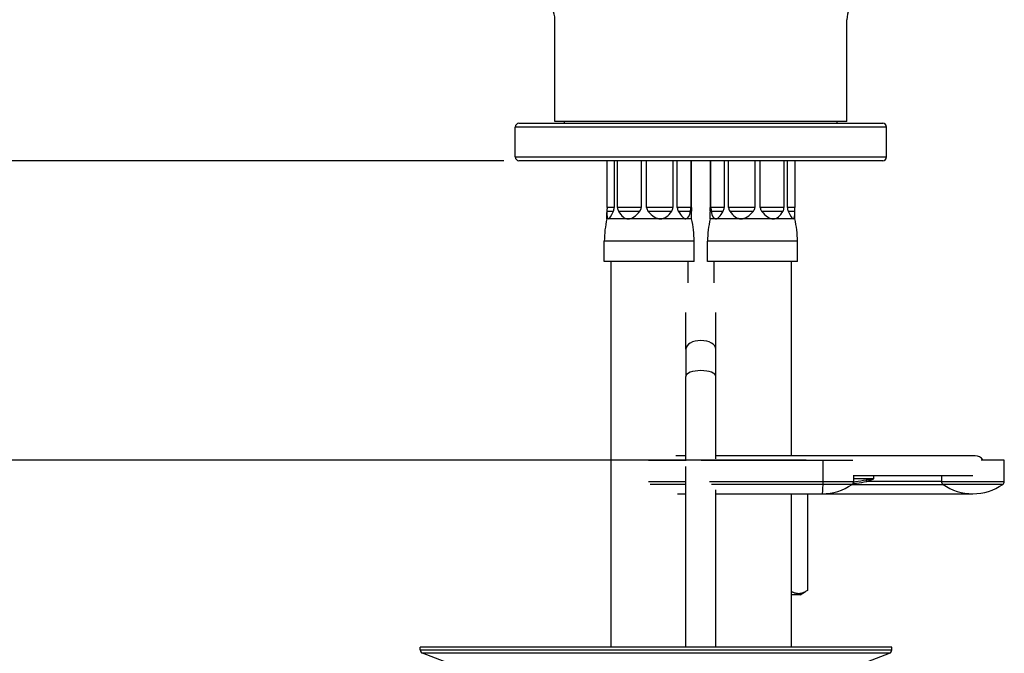
# Model space of a CAD drawing. Units: millimetres. Extents: x 883 to 3525, y -1128 to 953.
# Drawn here: x 975 to 1106, y 653 to 738 of the extents above; entities that cross this region are included whole.
import ezdxf

# ---------------------------------------------------------------- set-up
doc = ezdxf.new("R2010")
doc.units = ezdxf.units.MM
doc.header["$LTSCALE"] = 4
doc.layers.get('0').update_dxf_attribs({"lineweight": 25})
doc.styles.add('Corrente-ISO-OFFICINE RIGAMONTI', font='arial.ttf')
doc.dimstyles.new('X.XXX piccola tolleranza-OFFICINE RIGAMONTI', dxfattribs={"dimscale": 4, "dimtxt": 2.5, "dimasz": 3, "dimexe": 0.5, "dimexo": 0.5, "dimgap": 0.5, "dimtad": 1, "dimtoh": 1, "dimrnd": 1e-08, "dimzin": 0, "dimdsep": 46, "dimtxsty": 'Corrente-ISO-OFFICINE RIGAMONTI', "dimblk": 'Empty-1', "dimcen": 0.09, "dimdle": 10, "dimclrd": 5, "dimclre": 5, "dimclrt": 5, "dimadec": 0, "dimazin": 0, "dimtfac": 1, "dimtmove": 0, "dimatfit": 3, "dimldrblk": 'Empty-1', "dimfxl": 1, "dimtolj": 1, "dimtzin": 0, "dimlwd": 25, "dimlwe": 25, "dimarcsym": 0})

# ---------------------------------------------------------------- blocks, each defined once
blk = doc.blocks.new('_ArchTick')
at = {"color": 0, "linetype": 'ByBlock', "const_width": 0.15}
blk.add_lwpolyline([(-0.5, -0.5), (0.5, 0.5)], dxfattribs=at)
blk = doc.blocks.new('*D177')
at = {"color": 8, "lineweight": 25, "transparency": 16777216}
for p, q in [((948.23, 726.82), (948.23, 678.82)), ((1039.29, 718.82), (946.23, 718.82)), ((1079.66, 678.82), (946.23, 678.82)), ((948.23, 678.82), (948.23, 567.97))]:
    blk.add_line(p, q, dxfattribs=at)
at = {"layer": 'Defpoints', "color": 0, "transparency": 16777216}
for p in [(1041.29, 718.82), (948.23, 678.82), (1081.66, 678.82)]:
    blk.add_point(p, dxfattribs=at)
at = {"color": 8, "lineweight": 25, "transparency": 16777216, "xscale": 8, "yscale": 8, "zscale": 8}
for p, rotation in [((948.23, 718.82), 90), ((948.23, 678.82), 270)]:
    blk.add_blockref('_ArchTick', p, dxfattribs=dict(at, rotation=rotation))
at = {"transparency": 16777216, "insert": (925.8, 569.97), "char_height": 20, "attachment_point": 1, "rotation": 90, "style": 'Corrente-ISO-OFFICINE RIGAMONTI'}
blk.add_mtext('\\A1;40 MAX', dxfattribs=at)
blk = doc.blocks.new('Empty-1')
at = {"color": 0}
for p, q in [((0, 0), (-1, 0.167)), ((-1, 0.167), (-1, -0.167)), ((-1, -0.167), (0, 0))]:
    blk.add_line(p, q, dxfattribs=at)
blk = doc.blocks.new('*D178')
at = {"color": 8, "lineweight": 25, "transparency": 16777216}
for p, q in [((905.59, 710.82), (905.59, 884.57)), ((1063.59, 876.57), (903.59, 876.57)), ((1039.29, 718.82), (903.59, 718.82))]:
    blk.add_line(p, q, dxfattribs=at)
at = {"layer": 'Defpoints', "color": 0, "transparency": 16777216}
for p in [(905.59, 876.57), (1065.59, 876.57), (1041.29, 718.82)]:
    blk.add_point(p, dxfattribs=at)
at = {"color": 8, "lineweight": 25, "transparency": 16777216, "xscale": 8, "yscale": 8, "zscale": 8}
for p, rotation in [((905.59, 876.57), 90), ((905.59, 718.82), 270)]:
    blk.add_blockref('_ArchTick', p, dxfattribs=dict(at, rotation=rotation))
at = {"transparency": 16777216, "insert": (883.17, 776.52), "char_height": 20, "attachment_point": 1, "rotation": 90, "style": 'Corrente-ISO-OFFICINE RIGAMONTI'}
blk.add_mtext('\\A1;158', dxfattribs=at)
blk = doc.blocks.new('*D179')
at = {"color": 8, "lineweight": 25, "transparency": 16777216}
for p, q in [((905.59, 726.82), (905.59, 495.31)), ((1039.29, 718.82), (903.59, 718.82)), ((1045.34, 503.31), (903.59, 503.31))]:
    blk.add_line(p, q, dxfattribs=at)
at = {"layer": 'Defpoints', "color": 0, "transparency": 16777216}
for p in [(1041.29, 718.82), (905.59, 503.31), (1047.34, 503.31)]:
    blk.add_point(p, dxfattribs=at)
at = {"color": 8, "lineweight": 25, "transparency": 16777216, "xscale": 8, "yscale": 8, "zscale": 8}
for p, rotation in [((905.59, 718.82), 90), ((905.59, 503.31), 270)]:
    blk.add_blockref('_ArchTick', p, dxfattribs=dict(at, rotation=rotation))
at = {"transparency": 16777216, "insert": (883.16, 589.02), "char_height": 20, "attachment_point": 1, "rotation": 90, "style": 'Corrente-ISO-OFFICINE RIGAMONTI'}
blk.add_mtext('\\A1;324', dxfattribs=at)

msp = doc.modelspace()

# ---------------------------------------------------------------- linework, layer by layer
for p, q in [((1046.094, 724.072), (1046.094, 737.669)), ((1085.094, 724.072), (1085.094, 737.669)), ((1041.294, 723.822), (1089.894, 723.822)), ((1085.094, 724.072), (1046.094, 724.072)), ((1047.394, 723.822), (1047.394, 724.072)), ((1083.794, 723.822), (1083.794, 724.072)), ((1090.394, 723.322), (1040.794, 723.322)), ((1040.794, 719.322), (1040.794, 723.322)), ((1090.394, 719.322), (1090.394, 723.322)), ((1040.794, 719.322), (1090.394, 719.322)), ((1089.894, 718.822), (1041.294, 718.822)), ((1053.054, 712.559), (1053.054, 718.822)), ((1054.011, 718.822), (1054.011, 712.559)), ((1054.463, 712.559), (1054.463, 718.822)), ((1057.618, 718.822), (1057.618, 712.559)), ((1058.35, 712.559), (1058.35, 718.822)), ((1061.855, 718.822), (1061.855, 712.559)), ((1062.439, 712.559), (1062.439, 718.822)), ((1064.24, 718.822), (1064.24, 712.559)), ((1064.333, 712.559), (1064.333, 718.822)), ((1066.852, 718.822), (1066.852, 712.559)), ((1066.939, 712.559), (1066.939, 718.822)), ((1068.716, 718.822), (1068.716, 712.559)), ((1069.296, 712.559), (1069.296, 718.822)), ((1072.794, 718.822), (1072.794, 712.559)), ((1073.527, 712.559), (1073.527, 718.822)), ((1076.695, 718.822), (1076.695, 712.559)), ((1077.152, 712.559), (1077.152, 718.822)), ((1078.136, 718.822), (1078.136, 712.559)), ((1053.044, 711.059), (1053.044, 711.901)), ((1053.046, 712.098), (1053.915, 712.098)), ((1054.011, 712.559), (1053.054, 712.559)), ((1057.618, 712.559), (1054.463, 712.559)), ((1054.582, 712.098), (1057.446, 712.098)), ((1061.855, 712.559), (1058.35, 712.559)), ((1058.526, 712.098), (1061.708, 712.098)), ((1064.24, 712.559), (1062.439, 712.559)), ((1062.568, 712.098), (1064.204, 712.098)), ((1064.344, 711.059), (1064.344, 711.901)), ((1066.844, 711.059), (1066.844, 711.949)), ((1068.716, 712.559), (1066.939, 712.559)), ((1066.974, 712.098), (1068.588, 712.098)), ((1072.794, 712.559), (1069.296, 712.559)), ((1069.443, 712.098), (1072.618, 712.098)), ((1076.695, 712.559), (1073.527, 712.559)), ((1073.699, 712.098), (1076.576, 712.098)), ((1078.136, 712.559), (1077.152, 712.559)), ((1077.249, 712.098), (1078.142, 712.098)), ((1078.144, 711.059), (1078.144, 711.949)), ((1053.243, 711.059), (1053.044, 711.059)), ((1055.892, 711.059), (1053.243, 711.059)), ((1060.182, 711.059), (1055.892, 711.059)), ((1063.6, 711.059), (1060.182, 711.059)), ((1064.344, 711.059), (1063.6, 711.059)), ((1067.566, 711.059), (1066.844, 711.059)), ((1070.964, 711.059), (1067.566, 711.059)), ((1075.258, 711.059), (1070.964, 711.059)), ((1077.933, 711.059), (1075.258, 711.059)), ((1078.144, 711.059), (1077.933, 711.059)), ((1064.694, 708.062), (1052.694, 708.062)), ((1052.694, 705.372), (1052.694, 708.062)), ((1064.694, 705.372), (1064.694, 708.062)), ((1078.494, 708.062), (1066.494, 708.062)), ((1066.494, 705.372), (1066.494, 708.062)), ((1078.494, 705.372), (1078.494, 708.062)), ((1064.694, 705.372), (1052.694, 705.372)), ((1053.544, 705.372), (1053.544, 653.822)), ((1063.844, 705.372), (1063.844, 702.485)), ((1078.494, 705.372), (1066.494, 705.372)), ((1067.344, 705.372), (1067.344, 702.485)), ((1077.644, 705.372), (1077.644, 679.399)), ((1063.594, 693.653), (1063.594, 698.533)), ((1067.594, 693.653), (1067.594, 698.533)), ((1063.594, 693.653), (1063.594, 689.996)), ((1067.594, 689.996), (1067.594, 693.653)), ((1063.594, 678.822), (1063.594, 689.996)), ((1067.594, 678.999), (1067.594, 689.996)), ((1058.601, 678.822), (1063.628, 678.822)), ((1063.594, 679.399), (1062.262, 679.399)), ((1065.635, 678.822), (1081.93, 678.822)), ((1102.22, 679.399), (1067.594, 679.399)), ((1081.93, 678.822), (1085.909, 678.822)), ((1081.93, 675.978), (1081.93, 678.822)), ((1106.129, 678.822), (1103.045, 678.822)), ((1106.129, 675.978), (1106.129, 678.822)), ((1063.594, 653.822), (1063.594, 677.952)), ((1085.998, 676.807), (1085.998, 675.978)), ((1085.998, 676.779), (1101.92, 676.779)), ((1088.7, 676.322), (1085.998, 676.322)), ((1088.7, 676.322), (1088.7, 676.779)), ((1097.732, 676.779), (1097.732, 675.978)), ((1058.601, 675.978), (1063.594, 675.978)), ((1063.594, 675.566), (1058.839, 675.566)), ((1066.733, 675.978), (1081.93, 675.978)), ((1081.924, 675.566), (1067.006, 675.566)), ((1067.594, 653.822), (1067.594, 674.839)), ((1085.782, 675.566), (1081.924, 675.566)), ((1081.93, 675.978), (1085.998, 675.978)), ((1085.782, 675.566), (1097.947, 675.566)), ((1097.732, 675.978), (1087.756, 675.978)), ((1097.732, 675.978), (1106.129, 675.978)), ((1105.914, 675.566), (1097.947, 675.566)), ((1062.47, 674.322), (1063.594, 674.322)), ((1067.594, 674.322), (1081.798, 674.322)), ((1077.644, 674.322), (1077.644, 653.822)), ((1079.819, 674.322), (1079.819, 661.399)), ((1081.798, 674.322), (1101.929, 674.322)), ((1078.844, 660.822), (1077.644, 660.822)), ((1078.844, 660.822), (1079.581, 661.247)), ((1091.094, 653.822), (1028.094, 653.822)), ((1028.094, 653.467), (1028.094, 653.822)), ((1091.094, 653.467), (1091.094, 653.822)), ((1028.094, 653.467), (1091.094, 653.467)), ((1037.538, 649.533), (1028.416, 652.999)), ((1090.771, 652.999), (1028.416, 652.999)), ((1081.65, 649.533), (1090.771, 652.999))]:
    msp.add_line(p, q)
for centre, radius, start, end in [((1043.094, 737.669), 3, 0, 55), ((1088.094, 737.669), 3, 125, 180), ((1041.294, 723.322), 0.5, 90, 180), ((1089.894, 723.322), 0.5, 0, 90), ((1041.294, 719.322), 0.5, 180, 270), ((1089.894, 719.322), 0.5, 270, 0), ((1065.694, 708.062), 13, 166.67463, 180), ((1051.694, 708.062), 13, 0, 13.32537), ((1079.494, 708.062), 13, 166.67463, 180), ((1065.494, 708.062), 13, 0, 13.32537), ((1102.22, 678.089), 1.31, 33.99986, 90), ((1081.798, 681.322), 7, 270, 304.6966), ((1085.498, 675.978), 0.5, 304.6966, 0), ((1101.929, 681.322), 7, 270, 304.6966), ((1105.629, 675.978), 0.5, 304.6966, 0), ((1028.594, 653.467), 0.5, 180, 249.19321), ((1090.594, 653.467), 0.5, 290.80679, 0)]:
    msp.add_arc(centre, radius, start, end)
for centre, major_axis, ratio, start_param, end_param in [((1058.694, 734.913), (5.47, 23.852), 0.0592859, 2.8589213, 3.1551885), ((1058.694, 734.913), (5.47, 23.852), 0.0592859, 3.1551885, 3.4514557), ((1058.694, 734.913), (-2.923, -23.847), 0.2027678, 6.0117645, 6.3080318), ((1058.694, 734.913), (-2.923, -23.847), 0.2027678, 0.0248464, 0.3211136), ((1058.694, 734.913), (1.57, -23.851), 0.2275577, 5.9719426, 6.2682098), ((1058.694, 734.913), (1.57, -23.851), 0.2275577, 6.2682098, 6.564477), ((1058.694, 734.913), (4.971, -23.847), 0.1126215, 5.9634472, 6.2597144), ((1058.694, 734.913), (4.971, -23.847), 0.1126215, 6.2597144, 6.5559816), ((1058.694, 734.913), (5.47, -23.852), 0.0592859, 0.2529683, 0.2826714), ((1072.494, 734.913), (-5.46, -23.852), 0.0609445, 6.0008678, 6.0229793), ((1072.494, 734.913), (4.99, 23.848), 0.1110832, 2.8685672, 3.1648344), ((1072.494, 734.913), (4.99, 23.848), 0.1110832, 3.1648344, 3.4611016), ((1072.494, 734.913), (1.613, 23.851), 0.2270274, 2.8606772, 3.1569444), ((1072.494, 734.913), (1.613, 23.851), 0.2270274, 3.1569444, 3.4532116), ((1072.494, 734.913), (-2.885, 23.847), 0.2037163, 2.8206856, 3.1169528), ((1072.494, 734.913), (-2.885, 23.847), 0.2037163, 3.1169528, 3.41322), ((1072.494, 734.913), (-5.46, 23.852), 0.0609445, 2.8313758, 3.127643), ((1072.494, 734.913), (-5.46, 23.852), 0.0609445, 3.127643, 3.4239102), ((1065.594, 693.653), (-2, 0), 0.5735764, 3.1415927, 6.2831853), ((1065.594, 689.996), (-2, 0), 0.3907311, 3.1415927, 6.2831853), ((1087.557, 675.978), (-0.168, 0.471), 0.3788071, 4.5781221, 4.948635), ((1081.798, 681.322), (0, -7), 0.0316208, 0, 0.60557), ((1081.915, 675.978), (0, 0.5), 0.0316208, 3.7471626, 4.712389), ((1098.231, 675.978), (0, -0.5), 0.9994999, 4.712389, 5.6776154), ((1101.929, 681.322), (0, -7), 0.9994999, 5.6776154, 6.2831853)]:
    msp.add_ellipse(centre, major_axis=major_axis, ratio=ratio, start_param=start_param, end_param=end_param)
for points, knots in [([(1053.054, 712.559), (1053.054, 712.475), (1053.053, 712.387), (1053.049, 712.229), (1053.048, 712.158), (1053.046, 712.098)], [0.226790968, 0.226790968, 0.226790968, 0.226790968, 0.251825137, 0.251825137, 0.274754813, 0.274754813, 0.274754813, 0.274754813]), ([(1053.915, 712.098), (1053.941, 712.158), (1053.965, 712.229), (1054.001, 712.387), (1054.011, 712.475), (1054.011, 712.559)], [0.632409058, 0.632409058, 0.632409058, 0.632409058, 0.655338734, 0.655338734, 0.680372903, 0.680372903, 0.680372903, 0.680372903]), ([(1054.463, 712.559), (1054.463, 712.475), (1054.475, 712.387), (1054.518, 712.229), (1054.548, 712.158), (1054.582, 712.098)], [0.226790968, 0.226790968, 0.226790968, 0.226790968, 0.251825137, 0.251825137, 0.274754813, 0.274754813, 0.274754813, 0.274754813]), ([(1057.446, 712.098), (1057.494, 712.158), (1057.537, 712.229), (1057.601, 712.387), (1057.618, 712.475), (1057.618, 712.559)], [0.632409058, 0.632409058, 0.632409058, 0.632409058, 0.655338734, 0.655338734, 0.680372903, 0.680372903, 0.680372903, 0.680372903]), ([(1058.35, 712.559), (1058.35, 712.475), (1058.368, 712.387), (1058.433, 712.229), (1058.477, 712.158), (1058.526, 712.098)], [0.226790968, 0.226790968, 0.226790968, 0.226790968, 0.251825137, 0.251825137, 0.274754813, 0.274754813, 0.274754813, 0.274754813]), ([(1061.708, 712.098), (1061.75, 712.158), (1061.787, 712.229), (1061.841, 712.387), (1061.855, 712.475), (1061.855, 712.559)], [0.632409058, 0.632409058, 0.632409058, 0.632409058, 0.655338734, 0.655338734, 0.680372903, 0.680372903, 0.680372903, 0.680372903]), ([(1062.439, 712.559), (1062.439, 712.475), (1062.452, 712.387), (1062.5, 712.229), (1062.533, 712.158), (1062.568, 712.098)], [0.226790968, 0.226790968, 0.226790968, 0.226790968, 0.251825137, 0.251825137, 0.274754813, 0.274754813, 0.274754813, 0.274754813]), ([(1064.204, 712.098), (1064.215, 712.158), (1064.224, 712.229), (1064.237, 712.387), (1064.24, 712.475), (1064.24, 712.559)], [0.632409058, 0.632409058, 0.632409058, 0.632409058, 0.655338734, 0.655338734, 0.680372903, 0.680372903, 0.680372903, 0.680372903]), ([(1064.333, 712.559), (1064.333, 712.475), (1064.334, 712.387), (1064.338, 712.229), (1064.34, 712.158), (1064.341, 712.098)], [0.226790968, 0.226790968, 0.226790968, 0.226790968, 0.251825137, 0.251825137, 0.274754813, 0.274754813, 0.274754813, 0.274754813]), ([(1066.845, 712.098), (1066.846, 712.158), (1066.848, 712.229), (1066.851, 712.387), (1066.852, 712.475), (1066.852, 712.559)], [0.632409058, 0.632409058, 0.632409058, 0.632409058, 0.655338734, 0.655338734, 0.680372903, 0.680372903, 0.680372903, 0.680372903]), ([(1066.939, 712.559), (1066.939, 712.475), (1066.942, 712.387), (1066.954, 712.229), (1066.963, 712.158), (1066.974, 712.098)], [0.226790968, 0.226790968, 0.226790968, 0.226790968, 0.251825137, 0.251825137, 0.274754813, 0.274754813, 0.274754813, 0.274754813]), ([(1068.588, 712.098), (1068.623, 712.158), (1068.656, 712.229), (1068.703, 712.387), (1068.716, 712.475), (1068.716, 712.559)], [0.632409058, 0.632409058, 0.632409058, 0.632409058, 0.655338734, 0.655338734, 0.680372903, 0.680372903, 0.680372903, 0.680372903]), ([(1069.296, 712.559), (1069.296, 712.475), (1069.311, 712.387), (1069.365, 712.229), (1069.402, 712.158), (1069.443, 712.098)], [0.226790968, 0.226790968, 0.226790968, 0.226790968, 0.251825137, 0.251825137, 0.274754813, 0.274754813, 0.274754813, 0.274754813]), ([(1072.618, 712.098), (1072.667, 712.158), (1072.712, 712.229), (1072.776, 712.387), (1072.794, 712.475), (1072.794, 712.559)], [0.632409058, 0.632409058, 0.632409058, 0.632409058, 0.655338734, 0.655338734, 0.680372903, 0.680372903, 0.680372903, 0.680372903]), ([(1073.527, 712.559), (1073.527, 712.475), (1073.544, 712.387), (1073.608, 712.229), (1073.651, 712.158), (1073.699, 712.098)], [0.226790968, 0.226790968, 0.226790968, 0.226790968, 0.251825137, 0.251825137, 0.274754813, 0.274754813, 0.274754813, 0.274754813]), ([(1076.576, 712.098), (1076.61, 712.158), (1076.64, 712.229), (1076.684, 712.387), (1076.695, 712.475), (1076.695, 712.559)], [0.632409058, 0.632409058, 0.632409058, 0.632409058, 0.655338734, 0.655338734, 0.680372903, 0.680372903, 0.680372903, 0.680372903]), ([(1077.152, 712.559), (1077.152, 712.475), (1077.162, 712.387), (1077.198, 712.229), (1077.223, 712.158), (1077.249, 712.098)], [0.226790968, 0.226790968, 0.226790968, 0.226790968, 0.251825137, 0.251825137, 0.274754813, 0.274754813, 0.274754813, 0.274754813]), ([(1078.142, 712.098), (1078.141, 712.158), (1078.139, 712.229), (1078.137, 712.387), (1078.136, 712.475), (1078.136, 712.559)], [0.632409058, 0.632409058, 0.632409058, 0.632409058, 0.655338734, 0.655338734, 0.680372903, 0.680372903, 0.680372903, 0.680372903]), ([(1087.691, 676.15), (1087.195, 676.07), (1086.738, 675.954), (1086.174, 675.881), (1086.079, 675.87), (1085.983, 675.862)], [0, 0, 0, 0, 0.15410383, 0.15410383, 0.18490229, 0.18490229, 0.18490229, 0.18490229]), ([(1088.7, 676.322), (1088.537, 676.293), (1088.37, 676.263), (1088.033, 676.206), (1087.863, 676.177), (1087.691, 676.15)], [-0.00121075, -0.00121075, -0.00121075, -0.00121075, 0.05228559, 0.05228559, 0.10578193, 0.10578193, 0.10578193, 0.10578193]), ([(1087.756, 675.978), (1087.916, 676.033), (1088.075, 676.09), (1088.39, 676.205), (1088.546, 676.263), (1088.7, 676.322)], [-0.10578193, -0.10578193, -0.10578193, -0.10578193, -0.05228559, -0.05228559, 0.00121075, 0.00121075, 0.00121075, 0.00121075]), ([(1085.893, 675.673), (1086.063, 675.684), (1086.229, 675.7), (1086.861, 675.782), (1087.294, 675.898), (1087.756, 675.978)], [-0.20714711, -0.20714711, -0.20714711, -0.20714711, -0.15410383, -0.15410383, 0, 0, 0, 0])]:
    msp.add_open_spline(points, degree=3, knots=knots)
msp.add_rational_spline([(1079.819, 661.399), (1078.714, 660.632), (1077.644, 661.287)], [1, 1.12741373366, 1.01672499429], degree=2)

# ---------------------------------------------------------------- dimensions: what is measured, and where the dimension line sits
dim = msp.add_linear_dim(base=(905.594, 876.572), p1=(1041.294, 718.822), p2=(1065.594, 876.572), angle=90, dimstyle='X.XXX piccola tolleranza-OFFICINE RIGAMONTI', override={"dimtxt": 5, "dimasz": 2, "dimgap": 0.5, "dimtoh": 0, "dimdec": 0, "dimblk1": 'ArchTick', "dimblk2": 'ArchTick', "dimsah": 1, "dimdle": 2, "dimclrd": 8, "dimclre": 8, "dimclrt": 256, "dimtol": 0, "dimlim": 0, "dimtp": 0, "dimtm": 0, "dimtdec": 2, "dimtofl": 0, "dimatfit": 1})
dim.commit()
dim.dimension.update_dxf_attribs({"geometry": '*D178', "text_midpoint": (905.594, 797.697), "dimtype": 160})
for base, p2, text, override, picture, middle in [((905.594, 503.311), (1047.344, 503.311), '324', {"dimtxt": 5, "dimasz": 2, "dimgap": 0.5, "dimtoh": 0, "dimdec": 0, "dimlfac": 1.50317, "dimblk1": 'ArchTick', "dimblk2": 'ArchTick', "dimsah": 1, "dimdle": 2, "dimclrd": 8, "dimclre": 8, "dimclrt": 256, "dimtol": 0, "dimlim": 0, "dimtp": 0, "dimtm": 0, "dimtdec": 2, "dimtofl": 0, "dimatfit": 1}, '*D179', (905.594, 611.066)), ((948.227, 678.822), (1081.665, 678.822), '<> MAX', {"dimtxt": 5, "dimasz": 2, "dimgap": 0.5, "dimtoh": 0, "dimdec": 0, "dimblk1": 'ArchTick', "dimblk2": 'ArchTick', "dimsah": 1, "dimdle": 2, "dimclrd": 8, "dimclre": 8, "dimclrt": 256, "dimtol": 0, "dimlim": 0, "dimtp": 0, "dimtm": 0, "dimtdec": 2, "dimtofl": 0, "dimatfit": 2}, '*D177', (948.227, 619.395))]:
    dim = msp.add_linear_dim(base=base, p1=(1041.294, 718.822), p2=p2, angle=90, text=text, dimstyle='X.XXX piccola tolleranza-OFFICINE RIGAMONTI', override=override)
    dim.commit()
    dim.dimension.update_dxf_attribs({"geometry": picture, "text_midpoint": middle, "dimtype": 160})

doc.saveas('drawing.dxf')
